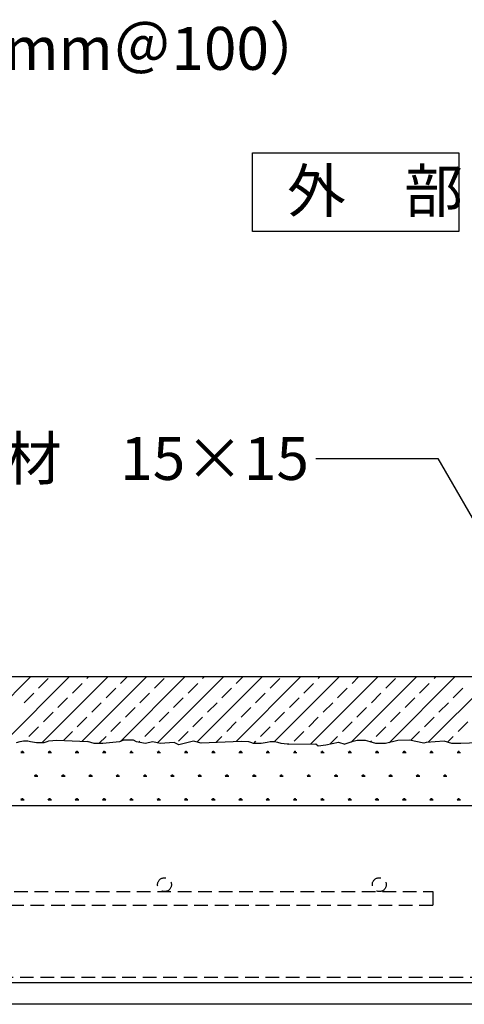
# Model space of a CAD drawing. Units: millimetres. Extents: x 0 to 2760, y 0 to 1910.
# Drawn here: x 1096 to 1303, y 486 to 944 of the extents above; entities that cross this region are included whole.
import ezdxf
from ezdxf.enums import TextEntityAlignment as Align

# ---------------------------------------------------------------- set-up
doc = ezdxf.new("R2010")
doc.units = ezdxf.units.MM
doc.linetypes.add('DASHED2', pattern=[9.525, 6.35, -3.175])
for name, color, linetype in [('BOUSUI', 1, 'Continuous'), ('BUHIN', 50, 'Continuous'), ('HATCH', 9, 'Continuous'), ('KUTAI', 3, 'Continuous'), ('MOJI', 7, 'Continuous'), ('TENSEN', 4, 'DASHED2')]:
    doc.layers.add(name, color=color, linetype=linetype)
doc.styles.add('MSゴシック', font='txt')

msp = doc.modelspace()

# ---------------------------------------------------------------- linework, layer by layer
at = {"layer": 'BOUSUI'}
msp.add_line((1341.82, 495.67), (703.06, 495.67), dxfattribs=at)
at = {"layer": 'BUHIN', "linetype": 'DASHED2'}
msp.add_line((1340.79, 498.17), (703.06, 498.17), dxfattribs=at)
at = {"layer": 'HATCH', "linetype": 'Continuous'}
for p, q in [((1101.26, 638.17), (1070.99, 607.89)), ((1119.22, 638.17), (1089.07, 608.01)), ((1137.18, 638.17), (1106.61, 607.6)), ((1155.14, 638.17), (1125.13, 608.16)), ((1128.2, 638.17), (1127.43, 637.4)), ((1173.1, 638.17), (1143.09, 608.15)), ((1146.16, 638.17), (1143.15, 635.16)), ((1191.06, 638.17), (1160.31, 607.42)), ((1209.02, 638.17), (1178.71, 607.85)), ((1182.08, 638.17), (1181.32, 637.4)), ((1226.98, 638.17), (1196.88, 608.07)), ((1200.04, 638.17), (1197.03, 635.16)), ((1244.94, 638.17), (1214.71, 607.93)), ((1262.9, 638.17), (1231.75, 607.01)), ((1235.96, 638.17), (1235.2, 637.4)), ((1280.86, 638.17), (1250.55, 607.85)), ((1253.92, 638.17), (1250.91, 635.16)), ((1298.83, 638.17), (1268.2, 607.54)), ((1316.79, 638.17), (1286.35, 607.73)), ((1289.85, 638.17), (1289.08, 637.4)), ((1109.47, 637.4), (1104.98, 632.91)), ((1125.19, 635.16), (1120.7, 630.67)), ((1163.36, 637.4), (1158.87, 632.91)), ((1179.07, 635.16), (1174.58, 630.67)), ((1217.24, 637.4), (1212.75, 632.91)), ((1232.95, 635.16), (1228.46, 630.67)), ((1271.12, 637.4), (1266.63, 632.91)), ((1286.83, 635.16), (1282.34, 630.67)), ((1102.74, 630.67), (1098.25, 626.18)), ((1118.45, 628.42), (1113.96, 623.93)), ((1140.91, 632.91), (1136.42, 628.42)), ((1156.62, 630.67), (1152.13, 626.18)), ((1172.34, 628.42), (1167.85, 623.93)), ((1194.79, 632.91), (1190.3, 628.42)), ((1210.5, 630.67), (1206.01, 626.18)), ((1226.22, 628.42), (1221.73, 623.93)), ((1248.67, 632.91), (1244.18, 628.42)), ((1264.38, 630.67), (1259.89, 626.18)), ((1280.1, 628.42), (1275.61, 623.93)), ((1302.55, 632.91), (1298.06, 628.42)), ((1134.17, 626.18), (1129.68, 621.69)), ((1149.89, 623.93), (1145.4, 619.44)), ((1188.05, 626.18), (1183.56, 621.69)), ((1203.77, 623.93), (1199.28, 619.44)), ((1241.93, 626.18), (1237.44, 621.69)), ((1257.65, 623.93), (1253.16, 619.44)), ((1295.81, 626.18), (1291.32, 621.69)), ((1111.72, 621.69), (1107.23, 617.2)), ((1127.43, 619.44), (1122.94, 614.95)), ((1165.6, 621.69), (1161.11, 617.2)), ((1181.32, 619.44), (1176.83, 614.95)), ((1219.48, 621.69), (1214.99, 617.2)), ((1235.2, 619.44), (1230.71, 614.95)), ((1273.36, 621.69), (1268.87, 617.2)), ((1289.08, 619.44), (1284.59, 614.95)), ((1104.98, 614.95), (1100.49, 610.46)), ((1143.15, 617.2), (1138.66, 612.71)), ((1158.87, 614.95), (1154.38, 610.46)), ((1197.03, 617.2), (1192.54, 612.71)), ((1212.75, 614.95), (1208.26, 610.46)), ((1250.91, 617.2), (1246.42, 612.71)), ((1266.63, 614.95), (1262.14, 610.46)), ((1304.8, 617.2), (1300.3, 612.71)), ((1120.7, 612.71), (1116.51, 608.52)), ((1136.42, 610.46), (1133.07, 607.12)), ((1174.58, 612.71), (1170.09, 608.21)), ((1190.3, 610.46), (1187.51, 607.68)), ((1228.46, 612.71), (1223.97, 608.21)), ((1244.18, 610.46), (1240.72, 607)), ((1282.34, 612.71), (1278.28, 608.64)), ((1298.06, 610.46), (1295.35, 607.75)), ((1152.13, 608.21), (1151.64, 607.72)), ((1206.01, 608.21), (1204.96, 607.16)), ((1259.89, 608.21), (1259.55, 607.87)), ((1096.65, 602.91), (1098.24, 602.91)), ((1097.05, 602.91), (1096.79, 603.35)), ((1097.25, 602.91), (1097.25, 603.55)), ((1097.45, 602.91), (1097.45, 603.71)), ((1097.64, 602.91), (1097.64, 603.55)), ((1097.84, 602.91), (1098.1, 603.35)), ((1109.35, 602.91), (1110.94, 602.91)), ((1109.75, 602.91), (1109.49, 603.35)), ((1109.95, 602.91), (1109.95, 603.55)), ((1110.15, 602.91), (1110.15, 603.71)), ((1110.34, 602.91), (1110.34, 603.55)), ((1110.54, 602.91), (1110.8, 603.35)), ((1122.05, 602.91), (1123.64, 602.91)), ((1122.45, 602.91), (1122.19, 603.35)), ((1122.65, 602.91), (1122.65, 603.55)), ((1122.85, 602.91), (1122.85, 603.71)), ((1123.04, 602.91), (1123.04, 603.55)), ((1123.24, 602.91), (1123.5, 603.35)), ((1134.75, 602.91), (1136.34, 602.91)), ((1135.15, 602.91), (1134.89, 603.35)), ((1135.35, 602.91), (1135.35, 603.55)), ((1135.55, 602.91), (1135.55, 603.71)), ((1135.74, 602.91), (1135.74, 603.55)), ((1135.94, 602.91), (1136.2, 603.35)), ((1147.45, 602.91), (1149.04, 602.91)), ((1147.85, 602.91), (1147.59, 603.35)), ((1148.05, 602.91), (1148.05, 603.55)), ((1148.25, 602.91), (1148.25, 603.71)), ((1148.44, 602.91), (1148.44, 603.55)), ((1148.64, 602.91), (1148.9, 603.35)), ((1160.15, 602.91), (1161.74, 602.91)), ((1160.55, 602.91), (1160.29, 603.35)), ((1160.75, 602.91), (1160.75, 603.55)), ((1160.95, 602.91), (1160.95, 603.71)), ((1161.14, 602.91), (1161.14, 603.55)), ((1161.34, 602.91), (1161.6, 603.35)), ((1172.85, 602.91), (1174.44, 602.91)), ((1173.25, 602.91), (1172.99, 603.35)), ((1173.45, 602.91), (1173.45, 603.55)), ((1173.65, 602.91), (1173.65, 603.71)), ((1173.84, 602.91), (1173.84, 603.55)), ((1174.04, 602.91), (1174.3, 603.35)), ((1185.55, 602.91), (1187.14, 602.91)), ((1185.95, 602.91), (1185.69, 603.35)), ((1186.15, 602.91), (1186.15, 603.55)), ((1186.35, 602.91), (1186.35, 603.71)), ((1186.54, 602.91), (1186.54, 603.55)), ((1186.74, 602.91), (1186.99, 603.35)), ((1198.25, 602.91), (1199.84, 602.91)), ((1198.65, 602.91), (1198.39, 603.35)), ((1198.85, 602.91), (1198.85, 603.55)), ((1199.05, 602.91), (1199.05, 603.71)), ((1199.24, 602.91), (1199.24, 603.55)), ((1199.44, 602.91), (1199.69, 603.35)), ((1210.95, 602.91), (1212.54, 602.91)), ((1211.35, 602.91), (1211.09, 603.35)), ((1211.55, 602.91), (1211.55, 603.55)), ((1211.75, 602.91), (1211.75, 603.71)), ((1211.94, 602.91), (1211.94, 603.55)), ((1212.14, 602.91), (1212.39, 603.35)), ((1223.65, 602.91), (1225.24, 602.91)), ((1224.05, 602.91), (1223.79, 603.35)), ((1224.25, 602.91), (1224.25, 603.55)), ((1224.45, 602.91), (1224.45, 603.71)), ((1224.64, 602.91), (1224.64, 603.55)), ((1224.84, 602.91), (1225.09, 603.35)), ((1236.35, 602.91), (1237.94, 602.91)), ((1236.75, 602.91), (1236.49, 603.35)), ((1236.95, 602.91), (1236.95, 603.55)), ((1237.15, 602.91), (1237.15, 603.71)), ((1237.34, 602.91), (1237.34, 603.55)), ((1237.54, 602.91), (1237.79, 603.35)), ((1249.05, 602.91), (1250.64, 602.91)), ((1249.45, 602.91), (1249.19, 603.35)), ((1249.65, 602.91), (1249.65, 603.55)), ((1249.85, 602.91), (1249.85, 603.71)), ((1250.04, 602.91), (1250.04, 603.55)), ((1250.24, 602.91), (1250.49, 603.35)), ((1261.75, 602.91), (1263.34, 602.91)), ((1262.15, 602.91), (1261.89, 603.35)), ((1262.35, 602.91), (1262.35, 603.55)), ((1262.55, 602.91), (1262.55, 603.71)), ((1262.74, 602.91), (1262.74, 603.55)), ((1262.94, 602.91), (1263.19, 603.35)), ((1274.45, 602.91), (1276.04, 602.91)), ((1274.85, 602.91), (1274.59, 603.35)), ((1275.05, 602.91), (1275.05, 603.55)), ((1275.25, 602.91), (1275.25, 603.71)), ((1275.44, 602.91), (1275.44, 603.55)), ((1275.64, 602.91), (1275.89, 603.35)), ((1287.15, 602.91), (1288.74, 602.91)), ((1287.55, 602.91), (1287.29, 603.35)), ((1287.75, 602.91), (1287.75, 603.55)), ((1287.95, 602.91), (1287.95, 603.71)), ((1288.14, 602.91), (1288.14, 603.55)), ((1288.34, 602.91), (1288.59, 603.35)), ((1299.85, 602.91), (1301.44, 602.91)), ((1300.25, 602.91), (1299.99, 603.35)), ((1300.45, 602.91), (1300.45, 603.55)), ((1300.65, 602.91), (1300.65, 603.71)), ((1300.84, 602.91), (1300.84, 603.55)), ((1301.04, 602.91), (1301.29, 603.35)), ((1103, 591.91), (1104.59, 591.91)), ((1103.4, 591.91), (1103.14, 592.35)), ((1103.6, 591.91), (1103.6, 592.55)), ((1103.8, 591.91), (1103.8, 592.71)), ((1103.99, 591.91), (1103.99, 592.55)), ((1104.19, 591.91), (1104.45, 592.35)), ((1115.7, 591.91), (1117.29, 591.91)), ((1116.1, 591.91), (1115.84, 592.35)), ((1116.3, 591.91), (1116.3, 592.55)), ((1116.5, 591.91), (1116.5, 592.71)), ((1116.69, 591.91), (1116.69, 592.55)), ((1116.89, 591.91), (1117.15, 592.35)), ((1128.4, 591.91), (1129.99, 591.91)), ((1128.8, 591.91), (1128.54, 592.35)), ((1129, 591.91), (1129, 592.55)), ((1129.2, 591.91), (1129.2, 592.71)), ((1129.39, 591.91), (1129.39, 592.55)), ((1129.59, 591.91), (1129.85, 592.35)), ((1141.1, 591.91), (1142.69, 591.91)), ((1141.5, 591.91), (1141.24, 592.35)), ((1141.7, 591.91), (1141.7, 592.55)), ((1141.9, 591.91), (1141.9, 592.71)), ((1142.09, 591.91), (1142.09, 592.55)), ((1142.29, 591.91), (1142.55, 592.35)), ((1153.8, 591.91), (1155.39, 591.91)), ((1154.2, 591.91), (1153.94, 592.35)), ((1154.4, 591.91), (1154.4, 592.55)), ((1154.6, 591.91), (1154.6, 592.71)), ((1154.79, 591.91), (1154.79, 592.55)), ((1154.99, 591.91), (1155.25, 592.35)), ((1166.5, 591.91), (1168.09, 591.91)), ((1166.9, 591.91), (1166.64, 592.35)), ((1167.1, 591.91), (1167.1, 592.55)), ((1167.3, 591.91), (1167.3, 592.71)), ((1167.49, 591.91), (1167.49, 592.55)), ((1167.69, 591.91), (1167.95, 592.35)), ((1179.2, 591.91), (1180.79, 591.91)), ((1179.6, 591.91), (1179.34, 592.35)), ((1179.8, 591.91), (1179.8, 592.55)), ((1180, 591.91), (1180, 592.71)), ((1180.19, 591.91), (1180.19, 592.55)), ((1180.39, 591.91), (1180.65, 592.35)), ((1191.9, 591.91), (1193.49, 591.91)), ((1192.3, 591.91), (1192.04, 592.35)), ((1192.5, 591.91), (1192.5, 592.55)), ((1192.7, 591.91), (1192.7, 592.71)), ((1192.89, 591.91), (1192.89, 592.55)), ((1193.09, 591.91), (1193.34, 592.35)), ((1204.6, 591.91), (1206.19, 591.91)), ((1205, 591.91), (1204.74, 592.35)), ((1205.2, 591.91), (1205.2, 592.55)), ((1205.4, 591.91), (1205.4, 592.71)), ((1205.59, 591.91), (1205.59, 592.55)), ((1205.79, 591.91), (1206.04, 592.35)), ((1217.3, 591.91), (1218.89, 591.91)), ((1217.7, 591.91), (1217.44, 592.35)), ((1217.9, 591.91), (1217.9, 592.55)), ((1218.1, 591.91), (1218.1, 592.71)), ((1218.29, 591.91), (1218.29, 592.55)), ((1218.49, 591.91), (1218.74, 592.35)), ((1230, 591.91), (1231.59, 591.91)), ((1230.4, 591.91), (1230.14, 592.35)), ((1230.6, 591.91), (1230.6, 592.55)), ((1230.8, 591.91), (1230.8, 592.71)), ((1230.99, 591.91), (1230.99, 592.55)), ((1231.19, 591.91), (1231.44, 592.35)), ((1242.7, 591.91), (1244.29, 591.91)), ((1243.1, 591.91), (1242.84, 592.35)), ((1243.3, 591.91), (1243.3, 592.55)), ((1243.5, 591.91), (1243.5, 592.71)), ((1243.69, 591.91), (1243.69, 592.55)), ((1243.89, 591.91), (1244.14, 592.35)), ((1255.4, 591.91), (1256.99, 591.91)), ((1255.8, 591.91), (1255.54, 592.35)), ((1256, 591.91), (1256, 592.55)), ((1256.2, 591.91), (1256.2, 592.71)), ((1256.39, 591.91), (1256.39, 592.55)), ((1256.59, 591.91), (1256.84, 592.35)), ((1268.1, 591.91), (1269.69, 591.91)), ((1268.5, 591.91), (1268.24, 592.35)), ((1268.7, 591.91), (1268.7, 592.55)), ((1268.9, 591.91), (1268.9, 592.71)), ((1269.09, 591.91), (1269.09, 592.55)), ((1269.29, 591.91), (1269.54, 592.35)), ((1280.8, 591.91), (1282.39, 591.91)), ((1281.2, 591.91), (1280.94, 592.35)), ((1281.4, 591.91), (1281.4, 592.55)), ((1281.6, 591.91), (1281.6, 592.71)), ((1281.79, 591.91), (1281.79, 592.55)), ((1281.99, 591.91), (1282.24, 592.35)), ((1293.5, 591.91), (1295.09, 591.91)), ((1293.9, 591.91), (1293.64, 592.35)), ((1294.1, 591.91), (1294.1, 592.55)), ((1294.3, 591.91), (1294.3, 592.71)), ((1294.49, 591.91), (1294.49, 592.55)), ((1294.69, 591.91), (1294.94, 592.35)), ((1096.65, 580.91), (1098.24, 580.91)), ((1097.05, 580.91), (1096.79, 581.35)), ((1097.25, 580.91), (1097.25, 581.55)), ((1097.45, 580.91), (1097.45, 581.71)), ((1097.64, 580.91), (1097.64, 581.55)), ((1097.84, 580.91), (1098.1, 581.35)), ((1109.35, 580.91), (1110.94, 580.91)), ((1109.75, 580.91), (1109.49, 581.35)), ((1109.95, 580.91), (1109.95, 581.55)), ((1110.15, 580.91), (1110.15, 581.71)), ((1110.34, 580.91), (1110.34, 581.55)), ((1110.54, 580.91), (1110.8, 581.35)), ((1122.05, 580.91), (1123.64, 580.91)), ((1122.45, 580.91), (1122.19, 581.35)), ((1122.65, 580.91), (1122.65, 581.55)), ((1122.85, 580.91), (1122.85, 581.71)), ((1123.04, 580.91), (1123.04, 581.55)), ((1123.24, 580.91), (1123.5, 581.35)), ((1134.75, 580.91), (1136.34, 580.91)), ((1135.15, 580.91), (1134.89, 581.35)), ((1135.35, 580.91), (1135.35, 581.55)), ((1135.55, 580.91), (1135.55, 581.71)), ((1135.74, 580.91), (1135.74, 581.55)), ((1135.94, 580.91), (1136.2, 581.35)), ((1147.45, 580.91), (1149.04, 580.91)), ((1147.85, 580.91), (1147.59, 581.35)), ((1148.05, 580.91), (1148.05, 581.55)), ((1148.25, 580.91), (1148.25, 581.71)), ((1148.44, 580.91), (1148.44, 581.55)), ((1148.64, 580.91), (1148.9, 581.35)), ((1160.15, 580.91), (1161.74, 580.91)), ((1160.55, 580.91), (1160.29, 581.35)), ((1160.75, 580.91), (1160.75, 581.55)), ((1160.95, 580.91), (1160.95, 581.71)), ((1161.14, 580.91), (1161.14, 581.55)), ((1161.34, 580.91), (1161.6, 581.35)), ((1172.85, 580.91), (1174.44, 580.91)), ((1173.25, 580.91), (1172.99, 581.35)), ((1173.45, 580.91), (1173.45, 581.55)), ((1173.65, 580.91), (1173.65, 581.71)), ((1173.84, 580.91), (1173.84, 581.55)), ((1174.04, 580.91), (1174.3, 581.35)), ((1185.55, 580.91), (1187.14, 580.91)), ((1185.95, 580.91), (1185.69, 581.35)), ((1186.15, 580.91), (1186.15, 581.55)), ((1186.35, 580.91), (1186.35, 581.71)), ((1186.54, 580.91), (1186.54, 581.55)), ((1186.74, 580.91), (1186.99, 581.35)), ((1198.25, 580.91), (1199.84, 580.91)), ((1198.65, 580.91), (1198.39, 581.35)), ((1198.85, 580.91), (1198.85, 581.55)), ((1199.05, 580.91), (1199.05, 581.71)), ((1199.24, 580.91), (1199.24, 581.55)), ((1199.44, 580.91), (1199.69, 581.35)), ((1210.95, 580.91), (1212.54, 580.91)), ((1211.35, 580.91), (1211.09, 581.35)), ((1211.55, 580.91), (1211.55, 581.55)), ((1211.75, 580.91), (1211.75, 581.71)), ((1211.94, 580.91), (1211.94, 581.55)), ((1212.14, 580.91), (1212.39, 581.35)), ((1223.65, 580.91), (1225.24, 580.91)), ((1224.05, 580.91), (1223.79, 581.35)), ((1224.25, 580.92), (1224.25, 581.55)), ((1224.45, 580.91), (1224.45, 581.71)), ((1224.64, 580.92), (1224.64, 581.55)), ((1224.84, 580.91), (1225.09, 581.35)), ((1236.35, 580.91), (1237.94, 580.91)), ((1236.75, 580.91), (1236.49, 581.35)), ((1236.95, 580.92), (1236.95, 581.55)), ((1237.15, 580.92), (1237.15, 581.71)), ((1237.34, 580.92), (1237.34, 581.55)), ((1237.54, 580.91), (1237.79, 581.35)), ((1249.05, 580.91), (1250.64, 580.91)), ((1249.45, 580.91), (1249.19, 581.35)), ((1249.65, 580.92), (1249.65, 581.55)), ((1249.85, 580.92), (1249.85, 581.71)), ((1250.04, 580.92), (1250.04, 581.55)), ((1250.24, 580.91), (1250.49, 581.35)), ((1261.75, 580.91), (1263.34, 580.91)), ((1262.15, 580.91), (1261.89, 581.35)), ((1262.35, 580.92), (1262.35, 581.55)), ((1262.55, 580.92), (1262.55, 581.71)), ((1262.74, 580.92), (1262.74, 581.55)), ((1262.94, 580.91), (1263.19, 581.35)), ((1274.45, 580.91), (1276.04, 580.91)), ((1274.85, 580.91), (1274.59, 581.35)), ((1275.05, 580.92), (1275.05, 581.55)), ((1275.25, 580.92), (1275.25, 581.71)), ((1275.44, 580.92), (1275.44, 581.55)), ((1275.64, 580.91), (1275.89, 581.35)), ((1287.15, 580.91), (1288.74, 580.91)), ((1287.55, 580.91), (1287.29, 581.35)), ((1287.75, 580.92), (1287.75, 581.55)), ((1287.95, 580.92), (1287.95, 581.71)), ((1288.14, 580.92), (1288.14, 581.55)), ((1288.34, 580.91), (1288.59, 581.35)), ((1299.85, 580.91), (1301.44, 580.91)), ((1300.25, 580.91), (1299.99, 581.35)), ((1300.45, 580.92), (1300.45, 581.55)), ((1300.65, 580.92), (1300.65, 581.71)), ((1300.84, 580.92), (1300.84, 581.55)), ((1301.04, 580.91), (1301.29, 581.35))]:
    msp.add_line(p, q, dxfattribs=at)
at = {"layer": 'KUTAI'}
for p, q in [((1341.46, 638.17), (703.06, 638.17)), ((1094.7, 607.6), (1096.34, 608.15)), ((1096.34, 608.15), (1097.99, 608.42)), ((1097.99, 608.42), (1099.9, 608.42)), ((1099.9, 608.42), (1101.27, 608.15)), ((1101.27, 608.15), (1104.02, 607.6)), ((1104.02, 607.6), (1105.39, 607.6)), ((1105.39, 607.6), (1107.58, 607.6)), ((1107.58, 607.6), (1108.95, 608.15)), ((1108.95, 608.15), (1109.77, 608.42)), ((1109.77, 608.42), (1113.4, 608.65)), ((1113.4, 608.65), (1127.79, 608.05)), ((1130.81, 607.12), (1127.79, 608.05)), ((1134.92, 607.12), (1130.81, 607.12)), ((1142.59, 607.94), (1134.92, 607.12)), ((1144.51, 608.76), (1142.59, 607.94)), ((1149.17, 608.76), (1144.51, 608.76)), ((1150.54, 607.94), (1149.17, 608.76)), ((1154.66, 607.12), (1150.54, 607.94)), ((1158.22, 607.94), (1154.66, 607.12)), ((1161.51, 607.12), (1158.22, 607.94)), ((1168.09, 607.67), (1161.51, 607.12)), ((1170.28, 606.57), (1168.09, 607.67)), ((1177.13, 608.21), (1170.28, 606.57)), ((1180.69, 607.39), (1177.13, 608.21)), ((1199.26, 608.17), (1180.69, 607.39)), ((1202.88, 607.94), (1199.26, 608.17)), ((1203.71, 607.67), (1202.88, 607.94)), ((1205.08, 607.12), (1203.71, 607.67)), ((1207.27, 607.12), (1205.08, 607.12)), ((1208.64, 607.12), (1207.27, 607.12)), ((1211.38, 607.67), (1208.64, 607.12)), ((1212.75, 607.94), (1211.38, 607.67)), ((1214.67, 607.94), (1212.75, 607.94)), ((1216.32, 607.67), (1214.67, 607.94)), ((1217.96, 607.12), (1216.32, 607.67)), ((1220.7, 606.85), (1217.96, 607.12)), ((1221.52, 606.85), (1220.7, 606.85)), ((1221.52, 606.85), (1234.05, 607.05)), ((1234.05, 607.05), (1235.14, 606.1)), ((1235.14, 606.1), (1238.76, 606.58)), ((1238.76, 606.58), (1244.57, 607.83)), ((1244.57, 607.83), (1247.52, 606.85)), ((1250.81, 607.94), (1247.52, 606.85)), ((1253.28, 608.49), (1250.81, 607.94)), ((1257.12, 608.49), (1253.28, 608.49)), ((1259.31, 607.94), (1257.12, 608.49)), ((1262.05, 607.12), (1259.31, 607.94)), ((1266.44, 607.12), (1262.05, 607.12)), ((1272.19, 608.49), (1266.44, 607.12)), ((1277.67, 608.76), (1272.19, 608.49)), ((1284.25, 607.39), (1277.67, 608.76)), ((1285.35, 607.67), (1284.25, 607.39)), ((1293.85, 608.21), (1285.35, 607.67)), ((1297.41, 607.12), (1293.85, 608.21)), ((1301.52, 607.12), (1297.41, 607.12)), ((1324.2, 607.94), (1301.52, 607.12)), ((1326.46, 578.17), (703.06, 578.17)), ((1395.46, 485.67), (703.06, 485.67))]:
    msp.add_line(p, q, dxfattribs=at)
at = {"layer": 'MOJI'}
for p, q in [((1204.57, 882.35), (1300.57, 882.35)), ((1204.57, 845.75), (1204.57, 882.35)), ((1300.57, 882.35), (1300.57, 845.75)), ((1300.57, 845.75), (1204.57, 845.75)), ((1234.1, 739.96), (1290.83, 739.96)), ((1290.83, 739.96), (1349.28, 638.72))]:
    msp.add_line(p, q, dxfattribs=at)
at = {"layer": 'TENSEN', "linetype": 'DASHED2'}
for p, q in [((703.06, 538.17), (1288.58, 538.17)), ((1288.58, 538.17), (1288.58, 531.7)), ((1288.58, 531.7), (703.06, 531.7))]:
    msp.add_line(p, q, dxfattribs=at)
for centre in [(1163.58, 541.4), (1263.58, 541.4)]:
    msp.add_circle(centre, 3.23, dxfattribs=at)

# ---------------------------------------------------------------- texts
at = {"layer": 'MOJI', "style": 'MSゴシック'}
msp.add_text('溶接金網（φ3.5～6mm＠100）', height=20, dxfattribs=at).set_placement((851.52, 930.99), align=Align.MIDDLE_LEFT)
msp.add_text('外\u3000部', height=20, dxfattribs=at).set_placement((1220.67, 854.62))
msp.add_text('シール材\u300015×15', height=20, dxfattribs=at).set_placement((1230.83, 739.96), align=Align.MIDDLE_RIGHT)

doc.saveas('drawing.dxf')
